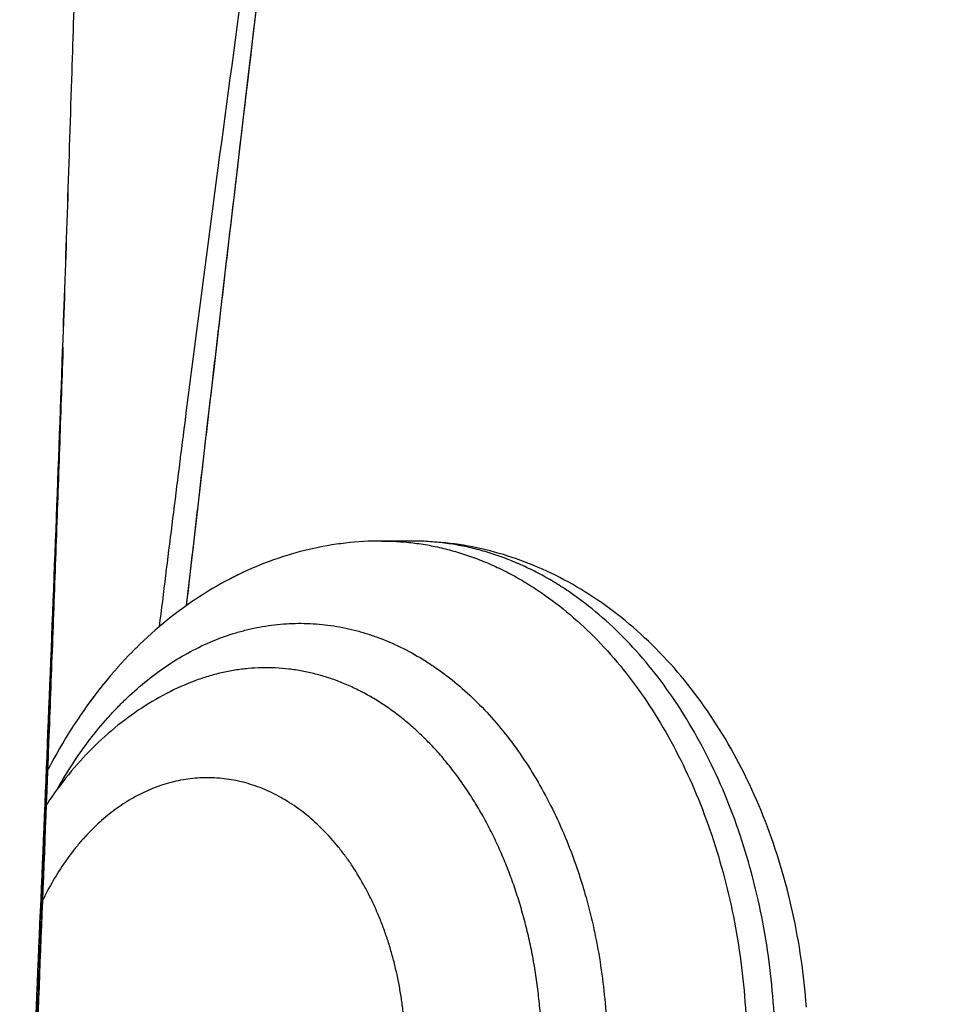
# Model space of a CAD drawing. Units: inches. Extents: x 0 to 11, y 0 to 8.5.
# Drawn here: x 5.3 to 5.4, y 5.3 to 5.5 of the extents above; entities that cross this region are included whole.
import ezdxf

# ---------------------------------------------------------------- set-up
doc = ezdxf.new("R2010")
doc.units = ezdxf.units.IN
doc.header["$LTSCALE"] = 0.605
doc.header["$MEASUREMENT"] = 0
doc.layers.get('0').update_dxf_attribs({"linetype": 'CONTINUOUS'})

msp = doc.modelspace()

# ---------------------------------------------------------------- linework, layer by layer
at = {"color": 7, "linetype": 'Continuous'}
for p, q in [((5.3177975846, 5.446901835599999), (5.3199133439, 5.464760449400001)), ((5.3156751404, 5.428917366499999), (5.3177975846, 5.446901835599999)), ((5.2894059072, 5.4051693616), (5.2894224187, 5.405634341900001)), ((5.2894417934, 5.4056335299), (5.289425511, 5.4051685053)), ((5.333343552200001, 5.375760757), (5.3326464811, 5.3756852864)), ((5.3257394299, 5.3743829018), (5.3250538556, 5.3741974027)), ((5.3284995098, 5.375025809299999), (5.327802531600001, 5.3748788945)), ((5.3291893979, 5.3751608057), (5.328492201, 5.3750241259)), ((5.3298798212, 5.3752857322), (5.3291828237, 5.375159344199999)), ((5.3305710878, 5.3754006739), (5.3298742433, 5.3752845412)), ((5.3319525987, 5.3756000949), (5.3312592409, 5.3755049147)), ((5.332649272799999, 5.3756856595), (5.3319525987, 5.3756000949)), ((5.320971919700001, 5.372873350700001), (5.3202879769, 5.3726140384)), ((5.3216497407, 5.3731196075), (5.3209646831, 5.3728708056)), ((5.3223291421, 5.373355744099999), (5.3216429587, 5.373117388)), ((5.3236858598, 5.3737959241), (5.3230036557, 5.3735799466)), ((5.3243759303, 5.3740034556), (5.3236858598, 5.3737959241)), ((5.3169393742, 5.371181326499999), (5.3162669763, 5.3708599315)), ((5.3176070739, 5.3714889948), (5.3169319291, 5.3711776639)), ((5.3182766568, 5.371786379), (5.3175990847, 5.3714852424)), ((5.318947957200001, 5.3720734634), (5.3182683697, 5.3717826748)), ((5.3196209191, 5.372350281), (5.3189396985, 5.3720699621)), ((5.3202956095, 5.3726169094), (5.319612945899999, 5.372347089)), ((5.3084937703, 5.3662564194), (5.3078665261, 5.3658076918)), ((5.3041745583, 5.3629016675), (5.3035733715, 5.362382988999999)), ((5.3006413905, 5.3596515658), (5.3000602507, 5.3590681563)), ((5.2989369554, 5.3578971664), (5.2983701796, 5.3572844237)), ((5.2994998695, 5.3584910181), (5.2989283186, 5.3578881329)), ((5.3000680399, 5.3590758379), (5.2994917044, 5.3584827327)), ((5.2978273504, 5.356682774599999), (5.2972702655, 5.3560502671)), ((5.2983793658, 5.357294334200001), (5.2978175238, 5.356671841)), ((5.2962055918, 5.3547965519), (5.2956645574, 5.3541357483)), ((5.2967403791, 5.3554338004), (5.296193303, 5.3547816381)), ((5.297281011, 5.3560625893), (5.2967286319, 5.3554199343)), ((5.2951538916, 5.3534970244), (5.2946262129, 5.3528205737)), ((5.295676754300001, 5.354150955400001), (5.2951422066, 5.35348207)), ((5.308242996600001, 5.3540765663), (5.3080423835, 5.3539902993)), ((5.2941168015, 5.3521515675), (5.2936138464, 5.351474901700001)), ((5.2946370208, 5.3528347561), (5.2941168015, 5.3521515675)), ((5.2898148686, 5.3457725125), (5.2893657369, 5.3450191354)), ((5.2889331801, 5.3442751289), (5.2884975831, 5.3435067144)), ((5.2893703867, 5.3450270058), (5.288927949200001, 5.3442659885)), ((5.2880809294, 5.342753017300001), (5.2876588887, 5.3419695537)), ((5.288503385899999, 5.3435171628), (5.2880745789, 5.3427412546)), ((5.2872571685, 5.3412046316), (5.2871000339, 5.340897532400001)), ((5.2876655435, 5.341982219), (5.287250527699999, 5.3411916601))]:
    msp.add_line(p, q, dxfattribs=at)
for points in [[(5.308369769, 5.366167781000001), (5.3097663064, 5.378290653400001), (5.3106868095, 5.3862436941), (5.3116316248, 5.394379429600001), (5.3126025702, 5.4027124969), (5.3136049339, 5.411287145499999), (5.3146337142, 5.4200607796), (5.3156751404, 5.428917366499999)], [(5.285528016000001, 5.3013907745), (5.2858388469, 5.3090106305), (5.2861429851, 5.316552959), (5.2864405073, 5.324017620799999), (5.2867312845, 5.331399189), (5.2870153201, 5.3386953721), (5.287292778899999, 5.3459079957), (5.2875637804, 5.353037813), (5.2878283356, 5.3600826882), (5.2880866016, 5.3670443295), (5.2883389079, 5.3739292764), (5.2885853256, 5.3807372647), (5.2888259334, 5.3874681862), (5.289061063, 5.3941288416), (5.2894600653, 5.4056335697)], [(5.338237555, 5.376007560900001), (5.3375116541, 5.376002184), (5.3368161345, 5.3759868347), (5.3361207013, 5.375961510900001), (5.335425425, 5.3759262167), (5.3347302692, 5.3758809474), (5.3340353445, 5.3758257038), (5.3333407607, 5.375760487999999)], [(5.3445678195, 5.375974718099999), (5.3438833241, 5.3759952223), (5.3431988067, 5.3760058863), (5.3382327009, 5.3760075639)], [(5.3438811331, 5.3759951446), (5.3431972225, 5.376005703300001), (5.342822272699999, 5.3760073329)], [(5.372403444700001, 5.3661565008), (5.3717833382, 5.3665951593), (5.3711600649, 5.3670237775), (5.370533680299999, 5.3674423813), (5.369904213099999, 5.3678510104), (5.3692717735, 5.3682496488), (5.368636452900001, 5.3686382927), (5.3679982498, 5.369016992300001), (5.3673572604, 5.369385735599999), (5.3667135873, 5.3697445073), (5.3660672364, 5.3700933441), (5.3654182548, 5.370432255700001), (5.3647667927, 5.3707611975), (5.3641130118, 5.3710801237), (5.363456960400001, 5.371389045700001), (5.3627987925, 5.3716879252), (5.3621388336, 5.371976654400001), (5.3614772535, 5.3722552052), (5.3608140942, 5.3725236055), (5.3601494964, 5.3727818421), (5.3594837113, 5.3730298691), (5.3588167087, 5.3732677607), (5.3581482068, 5.373495669), (5.3574782974, 5.373713604), (5.3568071056, 5.373921565599999), (5.356134394100001, 5.374119659600001), (5.355460148500001, 5.3743079113), (5.3547845946, 5.3744862783), (5.354107853199999, 5.3746547518), (5.3534300169, 5.3748133313), (5.3527512083, 5.374962010499999), (5.3520715952, 5.3751007759), (5.3513913372, 5.3752296205), (5.3507104929, 5.375348558300001), (5.350029079800001, 5.3754576077), (5.3493472542, 5.3755567641), (5.348665078, 5.3756460383), (5.3479824259, 5.3757254602), (5.3472993659, 5.3757950292), (5.3466160472, 5.375854736900001), (5.3459324667, 5.3759045919), (5.3452487662, 5.375944601), (5.3445650222, 5.3759747791)], [(5.3257467766, 5.3743847196), (5.3250607945, 5.3741991448), (5.324369305899999, 5.374001746699999)], [(5.3278101606, 5.3748807025), (5.327121569, 5.3747254977), (5.326433750400001, 5.3745601736), (5.3257394299, 5.3743829018)], [(5.327802531600001, 5.3748788945), (5.3271138783, 5.374723640499999), (5.326426139700001, 5.3745583119)], [(5.331955799, 5.3756006211), (5.3312631312, 5.3755056384), (5.3305664217, 5.3753997314)], [(5.3236923232, 5.373797665), (5.3230100502, 5.373581768099999), (5.3223226699, 5.373353774299999)], [(5.3142894807, 5.3698476163), (5.3136331892, 5.3694886478), (5.3129796391, 5.3691195322), (5.3123290737, 5.3687403785), (5.311681639, 5.3683512475), (5.3110373762, 5.3679521387), (5.3103963664, 5.3675430735), (5.309758733, 5.367124101), (5.3091245376, 5.3666952308)], [(5.3142863501, 5.369845864099999), (5.313631078399999, 5.3694874902), (5.3129784495, 5.3691189475), (5.3123285593, 5.368740235900001)], [(5.3162736564, 5.3708633616), (5.3156099478, 5.3705350515), (5.3149484425, 5.3701964291), (5.3142863501, 5.369845864099999)], [(5.3162669763, 5.3708599315), (5.3156043488, 5.3705320609), (5.3149441334, 5.370194051)], [(5.3110373784, 5.367952348999999), (5.3103963076, 5.3675432334), (5.3097583861, 5.3671240393), (5.3091237061, 5.3666947877), (5.308492368, 5.3662555056), (5.3078644668, 5.3658062166), (5.307240097, 5.3653469439), (5.306619356100001, 5.364877713299999)], [(5.3072428977, 5.3653490711), (5.306622874599999, 5.3648805016), (5.306002337, 5.3643985469)], [(5.4031311105, 5.3047551878), (5.4030604056, 5.3056761616), (5.4029815198, 5.3065961442), (5.402894461, 5.307515031), (5.4027992371, 5.3084327085), (5.4026958618, 5.3093490077), (5.4025843402, 5.3102638373), (5.402464680700001, 5.31117707), (5.402336905, 5.312088485), (5.4022010217, 5.3129979676), (5.4020570367, 5.3139054145), (5.401904972000001, 5.3148106237), (5.401744841499999, 5.3157134495), (5.401576645800001, 5.3166138207), (5.4014003864, 5.3175116483), (5.4012160726, 5.318406808), (5.401023719299999, 5.3192992108), (5.4008233328, 5.3201888189), (5.4006149394, 5.3210754968), (5.400398550599999, 5.3219591704), (5.4001741428, 5.3228398908), (5.399941721799999, 5.323717574100001), (5.399701304700001, 5.324592088399999), (5.399452877000001, 5.3254634113), (5.3991963954, 5.3263316006), (5.3989319135, 5.3271963759), (5.398659569299999, 5.3280572133), (5.398379370800001, 5.3289140303), (5.3980913403, 5.3297666965), (5.397795659500001, 5.3306146304), (5.397492425299999, 5.3314575384), (5.397181595599999, 5.332295516399999), (5.396863160900001, 5.3331285775), (5.3965371924, 5.3339565459), (5.396203695800001, 5.3347794142), (5.3958625573, 5.335597445199999), (5.3955137811, 5.3364105892), (5.395157413200001, 5.3372186951), (5.3947933853, 5.3380218633), (5.394421622999999, 5.3388201835), (5.3940422319, 5.3396133507), (5.3936554167, 5.340400878600001), (5.3932611806, 5.3411827122), (5.3928595713, 5.3419587046), (5.3924508823, 5.3427282538), (5.3920351771, 5.3434912233), (5.391612468, 5.3442475697), (5.391182994199999, 5.3449968513), (5.390746878300001, 5.3457388605), (5.390304104099999, 5.3464736535), (5.389854712899999, 5.3472011909), (5.3893987829, 5.3479213716), (5.3889363529, 5.3486341552), (5.388467400800001, 5.349339588), (5.3879919791, 5.3500375948), (5.3875101401, 5.3507280994), (5.387021852, 5.3514111405), (5.3865271286, 5.3520866826), (5.3860260498, 5.3527545977), (5.3855186775, 5.3534147835), (5.3850049942, 5.3540672381), (5.384485109, 5.3547117955), (5.3839592802, 5.3553481177), (5.383427535599999, 5.3559761585), (5.382889952699999, 5.3565958114), (5.382346883899999, 5.3572066696), (5.3817984144, 5.3578086676), (5.381244608099999, 5.3584017698), (5.3806858132, 5.3589856459), (5.380122155, 5.3595602163), (5.3795536774, 5.3601254848), (5.3789806199, 5.3606812635), (5.378403108500001, 5.3612274845), (5.3778211934, 5.3617641523), (5.3772350057, 5.3622911954), (5.3766446351, 5.3628085821), (5.3760501684, 5.3633162826), (5.375451734299999, 5.3638142326), (5.3748494195, 5.3643024047), (5.3742433151, 5.3647807678), (5.3736335592, 5.3652492552), (5.3730202377, 5.365707843), (5.372403444700001, 5.3661565008)], [(5.3060065465, 5.3644019975), (5.3053940157, 5.3639135823), (5.3047852943, 5.3634152055), (5.3041745583, 5.3629016675)], [(5.306002337, 5.3643985469), (5.3053891354, 5.363909468999999), (5.304779852699999, 5.3634105085)], [(5.3041803969, 5.3629068107), (5.303579507099999, 5.3623884814), (5.3029764658, 5.3618545668)], [(5.3029828856, 5.3618603794), (5.3023905955, 5.3613225164), (5.3018027458, 5.3607749537), (5.3012196487, 5.360217951), (5.3006338968, 5.3596443627)], [(5.3029764658, 5.3618545668), (5.3023838995, 5.3613163949), (5.3017958, 5.3607685295), (5.3012124346, 5.3602111663)], [(5.3080423835, 5.3539902993), (5.3074858037, 5.3537450749), (5.3069312181, 5.353491124300001), (5.3063787806, 5.353228486), (5.3058285354, 5.352957148), (5.3052804193, 5.3526770396), (5.304734531499999, 5.3523881666), (5.3041909742, 5.3520905371), (5.3036496926, 5.3517840696), (5.303110766000001, 5.3514687514), (5.3025743215, 5.351144597799999), (5.3020403776, 5.3508115577), (5.3015090044, 5.3504696107), (5.3009803325, 5.350118788000001), (5.3004544668, 5.3497591104), (5.299931413, 5.3493905286), (5.2994113563, 5.3490131187), (5.298894661399999, 5.3486271003), (5.2983814203, 5.3482325047), (5.297871715799999, 5.3478293559), (5.2973658836, 5.3474178865), (5.2968641175, 5.346998231600001), (5.296366380899999, 5.3465703362), (5.295872659300001, 5.3461341539), (5.2953830488, 5.3456897307), (5.2948976171, 5.3452370869), (5.2944163141, 5.3447761263), (5.2939391347, 5.3443067836), (5.293466259800001, 5.3438291731), (5.2929979139, 5.3433434649), (5.2925341608, 5.3428496842), (5.2920750845, 5.3423478899), (5.2916209233, 5.3418383176), (5.2911717519, 5.3413210309), (5.2907276255, 5.3407960705), (5.290288742, 5.3402636493), (5.2898551619, 5.3397238235), (5.2894269477, 5.339176649800001), (5.2890042904, 5.3386223542), (5.2885872415, 5.338060989100001), (5.2881758655, 5.3374926224), (5.2877703627, 5.3369175163), (5.2873707784, 5.3363357236), (5.286977174800001, 5.335747320199999), (5.2868956846, 5.3356222261)], [(5.294126206000001, 5.3521642024), (5.293621520299999, 5.3514854254), (5.2931168099, 5.350789828)], [(5.293122992, 5.3507984398), (5.2926305805, 5.3501031743), (5.2921444472, 5.3493998394), (5.2916649076, 5.3486888893), (5.2911919445, 5.347970302799999), (5.2907256764, 5.3472442608), (5.2902665928, 5.3465115517), (5.2898108272, 5.345765900000001)], [(5.2931168099, 5.350789828), (5.29262553, 5.3500960528), (5.2921403273, 5.34939396), (5.291661399200001, 5.3486838063), (5.291188662200001, 5.3479654394), (5.2907223263, 5.3472391456), (5.2902629969, 5.3465058714)]]:
    msp.add_lwpolyline(points, dxfattribs=at)
for centre, radius, start, end in [((-4.6997136707, 5.763844490299999), 9.9955563625, 357.9462548817, 358.1808878056), ((-6.904050532899999, 5.832688908300001), 12.2009684619, 357.9941371227, 358.1863591481), ((-8.419953253400001, 5.8768407965), 13.7175087885, 358.0314576082001, 358.2024259448999), ((5.3213503617, 5.3232908476), 0.0334598794, 110.505864294, 113.0624230699)]:
    msp.add_arc(centre, radius, start, end, dxfattribs=at)
for points, knots in [([(5.3505379082, 5.9509019435), (5.3454088595, 5.9425279973), (5.3354157239, 5.9254985799), (5.321288035299999, 5.899302050299999), (5.307949364700001, 5.872367255199999), (5.2954064302, 5.8447386151), (5.2836674443, 5.8164579936), (5.272742766, 5.787566036399999), (5.2626448678, 5.7581025633), (5.2533884408, 5.7281072739), (5.2449903803, 5.6976203065), (5.2374700628, 5.6666831635), (5.2319600958, 5.640599385700001), (5.2280105402, 5.61954761), (5.2252778975, 5.603651532000001), (5.2227821725, 5.587677245), (5.220526484700001, 5.5716312383), (5.2185140628, 5.5555203228), (5.2167481586, 5.5393516247), (5.2154852266, 5.5258401166), (5.214601273, 5.515008678099999), (5.2140016713, 5.506872684099999), (5.2135556757, 5.500086225800001), (5.2132313166, 5.494653116399999), (5.2130041455, 5.4905760536), (5.2127929955, 5.486497383400001), (5.2125979342, 5.4824172455), (5.2124174012, 5.478335854199999), (5.212193489200001, 5.4728923725), (5.2119407232, 5.4660861147), (5.2117111043, 5.4592786119), (5.2115330086, 5.453832007000001), (5.2114000325, 5.449746821900001), (5.2112664301, 5.445661571900001), (5.2110871775, 5.440214506), (5.2108600695, 5.4334057201), (5.2105793149, 5.4252354785), (5.2102903049, 5.4170656646), (5.209895298, 5.406173636799999), (5.2093855297, 5.3925606329), (5.208747747799999, 5.3762284026), (5.2080839081, 5.3599011487), (5.2073955783, 5.3435798769), (5.2066839104, 5.327265553399999), (5.2057055242, 5.3055289524), (5.2044296562, 5.2783819903), (5.2028220504, 5.2458385235), (5.2011462851, 5.2133414108), (5.1994104975, 5.1808953938), (5.1979197871, 5.1538914512), (5.196705373399999, 5.132316819200001), (5.1954765563, 5.110782933899999), (5.1932839445, 5.0732049011), (5.1906532554, 5.030345920199999), (5.1878591648, 4.987613157799999), (5.186039818899999, 4.961009038399999), (5.1845351232, 4.9397834106), (5.183382015199999, 4.9239101183), (5.1822020895, 4.9080705324), (5.1809942075, 4.8922664378), (5.1797577121, 4.8764996463), (5.1787016181, 4.8633854176), (5.1778403488, 4.852914261700001), (5.1771865825, 4.8450762304), (5.1765253228, 4.8372489161), (5.1756350929, 4.8268339195), (5.1745064568, 4.8138429418), (5.1726822025, 4.7931311951), (5.170392593, 4.7673534051), (5.1677025754, 4.7365520845), (5.1651532904, 4.7059260407), (5.1628226511, 4.6754757471), (5.1611241398, 4.6502060088), (5.1599525045, 4.630079422200001), (5.1591781611, 4.615055547), (5.1585167777, 4.6000781535), (5.1579779411, 4.5851481458), (5.1576385888, 4.5727359537), (5.1574388956, 4.5628311908), (5.1573258197, 4.555421521), (5.1572498077, 4.548021966), (5.1572102989, 4.5406266983), (5.1572018052, 4.5332261863), (5.1572195522, 4.5258085643), (5.1572589735, 4.5183627187), (5.1573162977, 4.5108796235), (5.1573887192, 4.503354102699999), (5.1575051547, 4.4932338682), (5.157687503, 4.480481381600001), (5.157959909, 4.4650632581), (5.158283802300001, 4.4494998544), (5.1586565246, 4.4338030687), (5.159075677, 4.4179847907), (5.1595386394, 4.4020570231), (5.159958472, 4.388721184), (5.1603142217, 4.3780069679), (5.160590952, 4.3699406672), (5.1608775666, 4.3618564004), (5.1611731611, 4.3537558077), (5.1614766067, 4.3456405516), (5.1617924631, 4.3375125504), (5.1621249953, 4.3293737731), (5.162477383, 4.3212262175), (5.1628476535, 4.3130717158), (5.1633654379, 4.3021903098), (5.1640575219, 4.288586305), (5.1649586405, 4.2722698961), (5.165929818, 4.2559765757), (5.1669702793, 4.239725254800001), (5.1680793163, 4.2235359953), (5.1696432494, 4.202133421), (5.1717588313, 4.1757046935), (5.1745631043, 4.1445067237), (5.1776091399, 4.1141471577), (5.1808725164, 4.084853960299999), (5.1843165754, 4.0568624781), (5.1878900324, 4.030405174599999), (5.190977907, 4.0094254591), (5.1934537215, 3.9935689623), (5.1946838612, 3.9859652174), (5.195295417300001, 3.9822479284)], [0, 0, 0, 0, 0.0147507586, 0.0296515706, 0.0446994767, 0.0598909013, 0.0752216815, 0.0906870586, 0.1062816374, 0.1219993164, 0.1378331905, 0.1537754301, 0.1698171412, 0.1778724217, 0.1859486732, 0.1940444124, 0.202158058, 0.2102879255, 0.2184322217, 0.2265890412, 0.2306715504, 0.234756422, 0.2388433894, 0.2408875778, 0.242932181, 0.2449771574, 0.2470224662, 0.2490680706, 0.2511139282, 0.2552061964, 0.2592989759, 0.2613455025, 0.2633920872, 0.265438712, 0.2674853667, 0.2715787268, 0.2756720918, 0.2797653872, 0.2838585378, 0.2920441063, 0.300228235, 0.3084103869, 0.3165900453, 0.3247667193, 0.3329399466, 0.349274333, 0.3655899957, 0.3818840878, 0.3981541009, 0.4143978548, 0.4225093083, 0.4306133385, 0.4467972052, 0.4790524546, 0.4951140499, 0.5111244368, 0.5191086072, 0.5270777399000001, 0.5350310309, 0.5429676612, 0.550886791, 0.5587875325, 0.5627307157, 0.5666689597, 0.5706021702, 0.5745302534000001, 0.5823707008, 0.5901898275, 0.6057624676, 0.6212447793, 0.6366335345, 0.6519256981, 0.6671184729999999, 0.6746768473, 0.6822094806, 0.6897160804000001, 0.697196565, 0.7046506662, 0.7083675067, 0.7120777965999999, 0.7157822151000001, 0.7194831527, 0.7231865815999999, 0.7268987390999999, 0.7306254106, 0.7343713664, 0.7381396551, 0.7419302506000001, 0.7495742898000001, 0.7572974833, 0.7650938782, 0.7729575976999999, 0.7808827376, 0.7888633274, 0.796893283, 0.8009248286, 0.8049663576, 0.8090170547, 0.8130760890000001, 0.8171426118, 0.8212157546, 0.8252946266, 0.8293783167000001, 0.833465887, 0.8375563734999999, 0.8457421055, 0.8539272503, 0.862103043, 0.8702601784, 0.8783887764, 0.8864783503, 0.9024952926, 0.9182145454999999, 0.9335299697, 0.9483274482999999, 0.9624880659999999, 0.9758929612, 0.9884297356999999, 0.9943410813, 1, 1, 1, 1]), ([(5.2225341406, 4.0069789736), (5.2225115254, 4.0110392231), (5.2224450715, 4.019300756), (5.2222877994, 4.0318973492), (5.2220728577, 4.0448954164), (5.2218023713, 4.0582723753), (5.2214788781, 4.0720039827), (5.2211052787, 4.0860647157), (5.22068479, 4.1004281664), (5.2200611101, 4.1201076713), (5.2191826162, 4.1452620664), (5.2180087833, 4.175991277), (5.2169529433, 4.2019966317), (5.2160727889, 4.2230436778), (5.2153971218, 4.2389579024), (5.2147116538, 4.2549273831), (5.214019804499999, 4.2709324298), (5.2133248935, 4.2869543586), (5.212745871, 4.3003084261), (5.2122841196, 4.3109869257), (5.2119390864, 4.318987351700001), (5.2116530727, 4.325649414), (5.2114248751, 4.3309742991), (5.2112540782, 4.3349638158), (5.2110844074, 4.3389502587), (5.2108608901, 4.3442587033), (5.2105879116, 4.3508849613), (5.2102705819, 4.3588243316), (5.2099640657, 4.3667460719), (5.209668712, 4.3746483774), (5.2092908302, 4.3851405183), (5.2088481488, 4.3981938816), (5.2083662951, 4.4137759976), (5.2079379544, 4.4292383702), (5.207566309, 4.4445671334), (5.2072543669, 4.4597482981), (5.2070460955, 4.472300932900001), (5.2069133734, 4.4822584451), (5.2068311068, 4.489659068), (5.2067664179, 4.4970147515), (5.206722336399999, 4.5043301812), (5.2067021468, 4.5116139855), (5.2067094165, 4.5188773073), (5.2067474226, 4.5261320066), (5.2068192791, 4.5333880178), (5.2069254515, 4.5406523384), (5.207066667599999, 4.5479282843), (5.2072417566, 4.555216965500001), (5.2075186329, 4.5649600634), (5.2079426631, 4.5771683826), (5.2085669362, 4.591851796), (5.209297776600001, 4.606580648), (5.2101256919, 4.6213541479), (5.211349041, 4.6411426488), (5.2130768057, 4.6659847903), (5.2153925492, 4.6959169922), (5.217465606499999, 4.7209637044), (5.2191766374, 4.7410859691), (5.2209159561, 4.7613205842), (5.2226709965, 4.7816095441), (5.2244068011, 4.8019547208), (5.2254778068, 4.8147135347), (5.2263224845, 4.8249411671), (5.227158769, 4.835194883), (5.2281854108, 4.8480364852), (5.2293889233, 4.863475250400001), (5.2305660411, 4.8789503691), (5.2317174005, 4.8944602006), (5.2332207677, 4.9152035837), (5.235039935, 4.9412082141), (5.2371331976, 4.972498889100001), (5.2391465493, 5.003892665), (5.2410878129, 5.0353790043), (5.2426512663, 5.061671709200001), (5.243874094100001, 5.0827446999), (5.2447786071, 5.0985756318), (5.2456711083, 5.1144227752), (5.2465529728, 5.1302851376), (5.247424495, 5.1461619442), (5.2485722593, 5.1673579242), (5.249977901399999, 5.1938852704), (5.251609893199999, 5.2257555337), (5.253181044700001, 5.2576717758), (5.254684361, 5.289629308399999), (5.2561128403, 5.321622784100001), (5.2572342934, 5.3483046257), (5.2580867224, 5.3696634779), (5.2587029054, 5.3856901443), (5.25919577, 5.3990485493), (5.259577667799999, 5.409736992999999), (5.2598581227, 5.417754194500001), (5.2601328268, 5.4257718424), (5.2604008627, 5.43378983), (5.2606608623, 5.4418080589), (5.260912345099999, 5.449826377000001), (5.2611231825, 5.4565080788), (5.261297231399999, 5.4618530343), (5.2614766905, 5.4671972787), (5.261668078, 5.472540745), (5.2618787274, 5.477883009), (5.2620481493, 5.4818886082), (5.2622300375, 5.4858931242), (5.2624254163, 5.489896374700001), (5.262635399700001, 5.4938981704), (5.2629357883, 5.4992311374), (5.2633487852, 5.5058928618), (5.2639026658, 5.5138800049), (5.2645145221, 5.521858431699999), (5.2651845173, 5.5298271906), (5.2659122235, 5.5377854012), (5.2669584545, 5.5483767167), (5.268408479700001, 5.5615842027), (5.2703746726, 5.577383886900001), (5.272563737400001, 5.593121509099999), (5.2757722177, 5.6139874536), (5.2803242693, 5.6398789322), (5.2866444179, 5.6706460371), (5.293796403, 5.7010301651), (5.3017622554, 5.7309911608), (5.3105254765, 5.760490681699999), (5.3200713662, 5.7894912501), (5.3303868059, 5.8179558002), (5.3414603001, 5.845847082300001), (5.3532819007, 5.873127049600001), (5.3658432507, 5.8997564664), (5.3791369786, 5.9256937015), (5.3885350035, 5.9425867478), (5.3933569602, 5.9509019435)], [0, 0, 0, 0, 0.0061878085, 0.0125907099, 0.0191983163, 0.0259991758, 0.0329809661, 0.0401306927, 0.04743489360000001, 0.05487983759999999, 0.0701367694, 0.0857927915, 0.1017444383, 0.1098008633, 0.1178959641, 0.1260191418, 0.1341603372, 0.1423100082, 0.1504590918, 0.154530703, 0.1585989655, 0.1626628619, 0.1646928614, 0.1667213974, 0.1687483487, 0.1707735947, 0.1748184941, 0.1788551527, 0.1828826421, 0.1869000465, 0.1909064615, 0.1988827494, 0.2068044323, 0.214664507, 0.2224559911, 0.2301718753, 0.237805029, 0.2415884456, 0.2453481972, 0.2490840691, 0.2527987341, 0.2564969035, 0.2601844135, 0.2638678198, 0.2675529873, 0.2712428832, 0.274939592, 0.278643383, 0.2823538057, 0.28979377, 0.2972595316, 0.3047509539, 0.3122675942, 0.3198091394, 0.3349655397, 0.3502172268, 0.3655610409, 0.3732664709, 0.3809936876, 0.3965117675, 0.4043017701, 0.4121118328, 0.4160242366, 0.4199414742, 0.4277901076, 0.4356569239, 0.443541109, 0.4514418925, 0.4593585204, 0.4752363753, 0.4911690371, 0.5071511994, 0.5231778889, 0.5392444537, 0.5472913322999999, 0.5553465882, 0.5634097182, 0.5714802271, 0.579557735, 0.5876419741, 0.60382966, 0.620041402, 0.6362750192000001, 0.6525280302, 0.6687976473, 0.6850807537000001, 0.6932262940999999, 0.7013738745, 0.709523004, 0.7135979914, 0.717673172, 0.7217484786, 0.7258238427, 0.7298991964, 0.7339744663, 0.7380495548999999, 0.7400869999999999, 0.7421243527, 0.7461986324, 0.7482354974, 0.7502721389, 0.7523085078, 0.7543445548000001, 0.7563802356, 0.7584155131999999, 0.7624847208, 0.7665519159999999, 0.770616835, 0.7746792232999999, 0.7787388338, 0.7827954225, 0.7908985498000001, 0.7989868568999999, 0.8070586409999999, 0.8151122962, 0.8311588381, 0.8471157873, 0.8629732523, 0.8787224005, 0.8943553098, 0.9098648379000001, 0.9252444893999999, 0.9404883033, 0.9555907609000001, 0.970546712, 0.9853513133, 1, 1, 1, 1]), ([(5.2308577544, 4.0069708408), (5.2307299766, 4.0110354345), (5.2304339245, 4.01930514), (5.2298913924, 4.0319114885), (5.2292529636, 4.044917337799999), (5.2285293025, 4.0582999363), (5.2277311904, 4.072035039599999), (5.2268692669, 4.0860972588), (5.2259539663, 4.1004604415), (5.2249954392, 4.1150980277), (5.224003509, 4.1299833825), (5.2229876151, 4.145090087), (5.2219568009, 4.1603921879), (5.220919719499999, 4.1758644009), (5.2198845899, 4.1914822596), (5.2188592521, 4.2072222274), (5.2178511686, 4.223061760299999), (5.2168674652, 4.2389793368), (5.2159149451, 4.2549544523), (5.2150001537, 4.2709675883), (5.2142744754, 4.284327688), (5.213718722099999, 4.2950209463), (5.2133151509, 4.3030393304), (5.2129258291, 4.3110538615), (5.2126135838, 4.317729436700001), (5.212371341, 4.3230664253), (5.2121938121, 4.3270659064), (5.2120208008, 4.3310629321), (5.2118519064, 4.3350572382), (5.2116860508, 4.3390485363), (5.211522183500001, 4.3430365433), (5.2113600618, 4.3470210123), (5.2111464434, 4.3523258486), (5.2108839697, 4.3589463167), (5.210576899499999, 4.366877214100001), (5.2102786209, 4.3747885135), (5.2098940782, 4.3852923858), (5.209438688000001, 4.3983600457), (5.208937181600001, 4.4139589205), (5.2084868756, 4.429437606600001), (5.2080931992, 4.4447822634), (5.2077616965, 4.459978917), (5.2075412679, 4.4725442079), (5.2074020935, 4.4825115559), (5.2073170957, 4.4899194634), (5.2072519669, 4.4972823802), (5.2072078248, 4.5046051958), (5.207187956499999, 4.5118966957), (5.2071954175, 4.5191683439), (5.2072335091, 4.5264315482), (5.2073042192, 4.5336962523), (5.2074086853, 4.5409695708), (5.2075472198, 4.5482550232), (5.2077182561, 4.5555533224), (5.2079881948, 4.5653090084), (5.2084014277, 4.5775331834), (5.2090102399, 4.5922359622), (5.2097240931, 4.606984509), (5.210534722699999, 4.6217778963), (5.2117355968, 4.6415932158), (5.2134380719, 4.6664692041), (5.2157314749, 4.6964419937), (5.2182106992, 4.7265821884), (5.2203713566, 4.7518020551), (5.2221235942, 4.7720621722), (5.2234427029, 4.7873195637), (5.2247565082, 4.8026179794), (5.2258385479, 4.815392715), (5.2266918374, 4.825633155299999), (5.2275367741, 4.8358997091), (5.2285753499, 4.8487572703), (5.2297918392, 4.8642153107), (5.2313782008, 4.8848960712), (5.2332944767, 4.9108303425), (5.2354926898, 4.9420459506), (5.2375999172, 4.9733761251), (5.2396239905, 5.0048095702), (5.241572767, 5.036335719599999), (5.243454317799999, 5.067944719700001), (5.24497178, 5.0943337904), (5.2461604182, 5.115479486), (5.2470406606, 5.1313619196), (5.2479096115, 5.1472588456), (5.2487678857, 5.1631696206), (5.2496146938, 5.1790937776), (5.2507274857, 5.2003510623), (5.2520850798, 5.2269526677), (5.2536546581, 5.2589087754), (5.2551586109, 5.2909059471), (5.2563518969, 5.3175942773), (5.2572673384, 5.3389613678), (5.257933666, 5.354996722), (5.2585788817, 5.3710377989), (5.259097924700001, 5.384408724199999), (5.2595014231, 5.3951076389), (5.2597983349, 5.403133049199999), (5.2600896235, 5.411159156), (5.2603754175, 5.4191858192), (5.2606547208, 5.4272129348), (5.2609262608, 5.4352404035), (5.2611457952, 5.441930176100001), (5.261319858399999, 5.4472819828), (5.2614501777, 5.4512957557), (5.2615807277, 5.455309429), (5.261756542200001, 5.4606606394), (5.2619847845, 5.4673488276), (5.2622374865, 5.4740356986), (5.2624616483, 5.4793836279), (5.2626423498, 5.483393341499999), (5.262837401000001, 5.4874017981), (5.2630482396, 5.4914087926), (5.2632747035, 5.495414197100001), (5.2635974582, 5.5007518196), (5.2640398785, 5.507419048099999), (5.2646327971, 5.5154121822), (5.2652871711, 5.523395933300001), (5.2662408202, 5.534023283), (5.267584528, 5.547278277899999), (5.2694371307, 5.5631376615), (5.2715261511, 5.578937972599999), (5.2738484975, 5.5946726321), (5.277247611, 5.6155295829), (5.2820611614, 5.6414004644), (5.2887297535, 5.6721263761), (5.2962621621, 5.7024520204), (5.3046386338, 5.7323365116), (5.3138414159, 5.761740864), (5.3238548423, 5.7906270412), (5.3346652539, 5.8189574464), (5.3462610754, 5.8466942865), (5.3586327139, 5.8737989474), (5.371772559, 5.9002316467), (5.385674432999999, 5.925950148099999), (5.395497440900001, 5.942675260700001), (5.4005369115, 5.9509019435)], [0, 0, 0, 0, 0.0061890969, 0.0125938454, 0.0192036553, 0.0260068648, 0.0329909589, 0.0401427845, 0.0474487634, 0.0548950917, 0.0624679221, 0.07015352400000001, 0.0779384178, 0.0858094827, 0.0937540396, 0.1017599058, 0.1098154321, 0.1179095156, 0.1260315985, 0.1341716522, 0.1423201507, 0.1463947201, 0.150468038, 0.1545390383, 0.1586066796, 0.1606389209, 0.1626699413, 0.1646996159, 0.1667278227, 0.1687544405, 0.1707793479, 0.1728024252, 0.1748235544, 0.1788594987, 0.182886251, 0.1869028942, 0.190908522, 0.198883152, 0.2068030527, 0.214661205, 0.2224506074, 0.2301642312, 0.2377949417, 0.2415770136, 0.2453353368, 0.2490700132, 0.2527833077, 0.2564803599, 0.2601672088, 0.2638502486, 0.2675345898, 0.27122409, 0.2749208563, 0.2786245298, 0.2823346294, 0.2897740071, 0.297239324, 0.3047302638, 0.3122464227, 0.3197875105, 0.3349430512, 0.3501939697, 0.3655371155, 0.380969186, 0.3887175073, 0.3964867733, 0.404276543, 0.4120863757, 0.4159986802, 0.4199158204, 0.4277642118, 0.4356307522, 0.4435146494, 0.4593313983, 0.4752084931, 0.4911402942, 0.5071214953000001, 0.5231471231, 0.5392125282, 0.5553134059, 0.5633758533, 0.5714456708, 0.5795225051, 0.5876060315999999, 0.5956960144, 0.6037922521, 0.6200024990999999, 0.6362345509, 0.6524859172, 0.6687537888, 0.6768929503, 0.6850350307999999, 0.6931795839, 0.7013261348000001, 0.7054000078, 0.7094741943999999, 0.71354863, 0.7176232489, 0.7216979813, 0.7257727570999999, 0.7298475070999999, 0.7318848495999999, 0.7339221575, 0.7359594212, 0.7379966234, 0.742070738, 0.7461443144, 0.7481808187000001, 0.7502170659999999, 0.7522530138, 0.7542886261, 0.7563238652, 0.7583586923000001, 0.7624269528000001, 0.7664931456999999, 0.7705570152, 0.7746183084999999, 0.7827321226, 0.7908327601, 0.7989184414, 0.8069874915, 0.8150383356, 0.8310791315999999, 0.847030499, 0.8628829395000001, 0.8786280851, 0.8942585570999999, 0.9097678464, 0.9251501952, 0.9404005092000001, 0.9555142951000001, 0.9704876243, 0.9853171223, 1, 1, 1, 1]), ([(5.2908050181, 5.4465439212), (5.290896135400001, 5.4494121299), (5.2910775371, 5.455148373099999), (5.2913573619, 5.463752029099999), (5.2916109982, 5.4709204671), (5.2918351288, 5.4766537178), (5.2920157937, 5.4809524151), (5.2922109672, 5.485249820599999), (5.2924228359, 5.489545667000001), (5.2926523374, 5.493839740599999), (5.292981461, 5.499561880800001), (5.2934362441, 5.5067091536), (5.2940509925, 5.5152773864), (5.294734218, 5.5238348821), (5.295735537200001, 5.5352242589), (5.297155990899999, 5.5494270272), (5.2991279662, 5.5664162736), (5.3013631089, 5.5833361701), (5.3038578831, 5.600178679500001), (5.3075202349, 5.622488708300001), (5.3127252415, 5.6501383104), (5.319963097, 5.682940679), (5.328158685, 5.715265906799999), (5.337288559, 5.7470641261), (5.3473314719, 5.7782875243), (5.3582682025, 5.808889168099999), (5.370081574199999, 5.838822265), (5.382756372999999, 5.8680392378), (5.3962792412, 5.8964912169), (5.410637921499999, 5.9241264456), (5.420823605, 5.9420806947), (5.4260559006, 5.9509019435)], [0, 0, 0, 0, 0.016308833, 0.0326165262, 0.0489221564, 0.05707388610000001, 0.0652245983, 0.0733740485, 0.0815220307, 0.0896683699, 0.0978128952, 0.1140957854, 0.1303694248, 0.1466325576, 0.1628839683, 0.1953466586, 0.227748696, 0.2600815612, 0.2923372638, 0.3245083031, 0.3885667103, 0.4522074025, 0.5153849922, 0.5780591070000001, 0.640193586, 0.7017557206999999, 0.7627155294, 0.823045219, 0.8827187441, 0.9417114686, 1, 1, 1, 1]), ([(5.3042236862, 5.362942931), (5.3048632063, 5.3681257589), (5.3061507101, 5.3784991224), (5.3087708099, 5.3992736689), (5.3121496887, 5.425288938), (5.315649113, 5.4513267663), (5.3185017527, 5.4721939187), (5.3206623499, 5.4878716765), (5.3228349502, 5.503565549099999), (5.3257384888, 5.5245195464), (5.329359101100001, 5.5507413926), (5.3336329207, 5.5822386858), (5.336402412, 5.6032567959), (5.3377606302, 5.613771330700001)], [0, 0, 0, 0, 0.0619071941, 0.1239173207, 0.2482282174, 0.3729011998, 0.4353642498, 0.4979042307, 0.5605139745000001, 0.6231857597, 0.7486824709000001, 0.8743169853, 1, 1, 1, 1]), ([(5.3083635338, 5.3661612977), (5.3089437924, 5.371211271), (5.3101099842, 5.3813235626), (5.3118736958, 5.3965101249), (5.313653277, 5.4117349349), (5.3160476609, 5.4321164884), (5.319070627699999, 5.4577017131), (5.322737098, 5.4885401676), (5.326445927, 5.5195676457), (5.3314593974, 5.561331954500001), (5.3352493858, 5.592752867200001), (5.3377874312, 5.613766733899999)], [0, 0, 0, 0, 0.0611579333, 0.122471213, 0.1839433972, 0.2455805109, 0.3693758134, 0.493910179, 0.6192228701, 0.7453367317, 1, 1, 1, 1]), ([(5.2366921388, 4.501940056700001), (5.2366933556, 4.504143798899999), (5.2367039517, 4.5085498757), (5.236745670199999, 4.5151594741), (5.236814500099999, 4.5217720406), (5.2369114159, 4.5283924139), (5.2370355494, 4.5350227287), (5.2372365745, 4.5438835634), (5.2375523395, 4.5549842475), (5.2380277193, 4.5683331894), (5.2385937165, 4.5817200372), (5.2392441738, 4.5951442), (5.240217308, 4.6131188664), (5.2416147075, 4.6356768607), (5.2435278974, 4.6628482273), (5.2456300634, 4.6901593962), (5.2478711851, 4.7176087181), (5.2502008215, 4.7451949724), (5.2521715596, 4.7682689012), (5.2537420428, 4.7867968194), (5.2549115522, 4.8007430637), (5.2558724437, 4.8123862267), (5.2566304154, 4.8217174501), (5.2573811214, 4.8310697397), (5.2583047164, 4.842779785199999), (5.259389967200001, 4.8568551476), (5.2604535951, 4.8709600092), (5.26184484, 4.8898210021), (5.263532351399999, 4.9134625148), (5.2654793564, 4.9419067978), (5.2673555552, 4.9704421767), (5.2691665732, 4.999060554), (5.2709179653, 5.0277542994), (5.2726154714, 5.0565162354), (5.274264653, 5.0853396304), (5.2758710042, 5.1142182021), (5.2771795081, 5.138315928), (5.2782081695, 5.1576177637), (5.2792250538, 5.1769483353), (5.2804708693, 5.2011374835), (5.2819201967, 5.2301945072), (5.2833202068, 5.2592884763), (5.2846662167, 5.288415807200001), (5.285953785799999, 5.3175724529), (5.2871783003, 5.3467539049), (5.288334809, 5.3759551856), (5.2890576118, 5.3954296896), (5.2894058931, 5.4051693616)], [0, 0, 0, 0, 0.0073059573, 0.0146072463, 0.0219128509, 0.0292293896, 0.0365577268, 0.0438977918, 0.0586127663, 0.0733737818, 0.08818058220000001, 0.1030328562, 0.1179301849, 0.147858096, 0.1779603527, 0.208232298, 0.2386687866, 0.2692643212, 0.300013115, 0.3154431338, 0.3309092607, 0.3464106747, 0.3541743395, 0.3619464857, 0.3775155739, 0.393116607, 0.4087483047, 0.4244094561, 0.4558153672, 0.4873251055, 0.5189298996, 0.5506214369, 0.5823918711, 0.6142338001, 0.6461403097999999, 0.6781048684000001, 0.7101214473, 0.7261479584999999, 0.7421860802, 0.7742957284, 0.8064472831999999, 0.8386370856, 0.8708610595999999, 0.9031146511, 0.9353927857, 0.9676899158, 1, 1, 1, 1]), ([(5.289425511, 5.4051685053), (5.2887350925, 5.3854605614), (5.2872640118, 5.346090069), (5.2848106349, 5.2871208512), (5.282582253999999, 5.238084993999999), (5.2807024966, 5.1989539129), (5.2792489008, 5.1696886131), (5.2780020609, 5.1453397792), (5.276985221499999, 5.125893255), (5.2759574981, 5.1064934725), (5.2746497304, 5.0822941276), (5.2725027461, 5.0437312319), (5.2702575424, 5.0053079749), (5.267890342, 4.9670408599), (5.2660550708, 4.938528772), (5.2641512618, 4.9101597761), (5.262173719700001, 4.8819451379), (5.2604574343, 4.8585359476), (5.2590419197, 4.8398943968), (5.2579601779, 4.825979762799999), (5.2570393435, 4.8144137801), (5.2562911099, 4.8051848223), (5.2555363406, 4.7959872006), (5.2545802638, 4.7845193522), (5.2534180033, 4.7707918325), (5.2522478733, 4.7571070723), (5.2506875459, 4.7389392364), (5.2487477463, 4.716319067300001), (5.2464836606, 4.689268955), (5.2443357373, 4.6623304533), (5.2423532711, 4.6354839262), (5.2405855831, 4.6087098272), (5.2393319877, 4.5864310182), (5.238486317900001, 4.5686299869), (5.2379368885, 4.5552919504), (5.2374781376, 4.5419576427), (5.237176532699999, 4.5308464187), (5.236986780500001, 4.5219576739), (5.2368709659, 4.51529054), (5.2367824579, 4.508618131), (5.2367419606, 4.5041679269), (5.236726202, 4.501940572)], [0, 0, 0, 0, 0.06537763070000001, 0.1306151651, 0.1956686976, 0.2281131014, 0.2604955987, 0.2928112177, 0.3089422826, 0.3250545373, 0.357217306, 0.3892871566, 0.4530996771, 0.4848184018, 0.5163961402, 0.5478210267, 0.5790812691, 0.6101651792, 0.6256374274000001, 0.6410613036, 0.6564353911999999, 0.6641033239, 0.6717583632999999, 0.6870306681999999, 0.7022544497, 0.7174318927, 0.7325651645, 0.7627078237, 0.7926995451000001, 0.8225575865000001, 0.8522998684, 0.8819452089, 0.9115136708, 0.9262758317, 0.941027026, 0.9557703044, 0.9705087340999999, 0.9778771432, 0.9852457216, 0.9926154877, 1, 1, 1, 1]), ([(5.2894440851, 5.4051679721), (5.2892722679, 5.4001641453), (5.2889238785, 5.3901606851), (5.2883862762, 5.3751624128), (5.2878342863, 5.3601777579), (5.2867042063, 5.330285110299999), (5.2849073943, 5.2855803845), (5.282306055899999, 5.2261754789), (5.2799813912, 5.1768777405), (5.2782787328, 5.1424978416), (5.2772873193, 5.1229288275), (5.2762849424, 5.1034242939), (5.275007972, 5.0791090757), (5.2729106044, 5.0403996152), (5.270714169800001, 5.0018615306), (5.2683958675, 4.963513113399999), (5.266598846, 4.934981405), (5.2647345559, 4.906625433899999), (5.2627982084, 4.8784614492), (5.2607850022, 4.8505068032), (5.2590357445, 4.8273519415), (5.2575925068, 4.8089469324), (5.2566729449, 4.7975085375), (5.2559258154, 4.7883904432), (5.2551733563, 4.779315020899999), (5.2538436948, 4.7635198115), (5.2519119379, 4.7410679681), (5.2495891932, 4.7142671325), (5.2473142764, 4.687621981), (5.2451345224, 4.6610875327), (5.2430975085, 4.6346169524), (5.2412512408, 4.608162545), (5.2396443492, 4.5816767341), (5.2383261813, 4.5551130449), (5.2373467543, 4.5284274921), (5.2369543563, 4.5105883648), (5.2368306633, 4.501642669)], [0, 0, 0, 0, 0.0165936464, 0.0331739415, 0.0497397583, 0.0662900336, 0.1323160518, 0.1980210933, 0.2633603335, 0.2958817286, 0.3121038716, 0.3282998763, 0.3606096998, 0.3928013047, 0.4567803836, 0.4885409118, 0.5201290126, 0.5515285134000001, 0.5827221133, 0.6136913574, 0.644416639, 0.6596813211, 0.6748771586, 0.6824484794, 0.6900021289, 0.7050584708, 0.7349826982, 0.7646877648, 0.7942157914, 0.8236122805, 0.8529252226, 0.8822044312, 0.9115007895, 0.9408654492, 0.9703490011, 1, 1, 1, 1]), ([(5.3382367405, 5.376007563), (5.339076382, 5.3760074779), (5.340757759, 5.3759538063), (5.3432732956, 5.3757130241), (5.3457783776, 5.3753124522), (5.3482677338, 5.374752938099999), (5.3507362969, 5.3740356461), (5.353179019700001, 5.3731620812), (5.3555909541, 5.3721340725), (5.3579671898, 5.3709537747), (5.360302955, 5.369623575), (5.3633791594, 5.3676395393), (5.367100338, 5.3647884673), (5.371293752200001, 5.3608459253), (5.3752163009, 5.3563886826), (5.3788367585, 5.3514535614), (5.3821265122, 5.3460804572), (5.3850597233, 5.3403130311), (5.38761292, 5.3341977464), (5.389766033, 5.327784092), (5.3915017193, 5.3211237641), (5.3928062448, 5.3142705834), (5.3936691339, 5.3072798736), (5.394083445, 5.300208105899999), (5.3940459909, 5.2931124073), (5.3935568584, 5.2860501106), (5.392620224400001, 5.2790782431), (5.3912433074, 5.2722531586), (5.3894373753, 5.2656299144), (5.3872166043, 5.2592620523), (5.384598881100001, 5.2532009083), (5.381604846599999, 5.2474954852), (5.3782583553, 5.2421918581), (5.374585677200001, 5.237332955199999), (5.3706161993, 5.2329585326), (5.3670586405, 5.2297211473), (5.3640964153, 5.2274156714), (5.3618387045, 5.2258415316), (5.3595326995, 5.2244125414), (5.3571829726, 5.22313159), (5.3547944132, 5.222001372099999), (5.353170495400001, 5.2213463808), (5.3523543679, 5.221045414)], [0, 0, 0, 0, 0.0126920817, 0.0254085111, 0.0381745384, 0.0510145654, 0.0639518581, 0.0770086029, 0.09020552130000001, 0.1035614398, 0.1170931151, 0.1308152957, 0.1588707813, 0.1878138658, 0.2176857261, 0.2484953528, 0.2802212833, 0.3128157981, 0.3462072157, 0.3803041987, 0.4149983519, 0.450167982, 0.4856809868, 0.5213980402, 0.5571755968, 0.5928688713, 0.6283347700999999, 0.6634350151, 0.6980389222, 0.7320268507, 0.7652929398, 0.7977488518000001, 0.8293266805, 0.8599827262, 0.8897004495999999, 0.9184938337, 0.9325619259000001, 0.9464193840999999, 0.9600774552, 0.9735495789, 0.9868512308, 1, 1, 1, 1]), ([(5.3568517663, 5.221045414), (5.357663906, 5.2213463962), (5.3592799998, 5.2220014412), (5.3616569918, 5.2231315426), (5.3639956234, 5.2244123493), (5.3662910191, 5.2258411643), (5.3685385456, 5.2274150674), (5.3707336302, 5.2291308004), (5.3728718638, 5.2309849025), (5.375663132300001, 5.2336573856), (5.3789843464, 5.2373316726), (5.3820098698, 5.2413496391), (5.384273307999999, 5.2447837219), (5.3858996761, 5.2474856169), (5.3874384577, 5.2502884679), (5.3893808351, 5.254175937099999), (5.3915679875, 5.2592571609), (5.3937811015, 5.2656238652), (5.3955810953, 5.2722461522), (5.3969536249, 5.2790702506), (5.3978874312, 5.2860411886), (5.3983752804, 5.2931026085), (5.3984129789, 5.3001975067), (5.3980004135, 5.3072685606), (5.397140831000001, 5.3142586652), (5.395841099999999, 5.3211113488), (5.3941118179, 5.3277713252), (5.3919666327, 5.3341847567), (5.389422999400001, 5.3402999859), (5.3865009866, 5.346067528), (5.3832240884, 5.351440912799999), (5.3796182552, 5.3563765594), (5.3757120187, 5.3608344781), (5.3715367652, 5.3647780075), (5.367831775, 5.3676304595), (5.3647693273, 5.3696156736), (5.3624446144, 5.3709465856), (5.3600798765, 5.3721276385), (5.357679882699999, 5.373156438500001), (5.355249565, 5.3740308442), (5.3527938793, 5.3747490261), (5.3503178528, 5.3753094696), (5.3478265336, 5.375710999500001), (5.3453251988, 5.375952773), (5.3436534065, 5.3760071336), (5.3428186461, 5.3760075582)], [0, 0, 0, 0, 0.0131120818, 0.0263808405, 0.03982384720000001, 0.0534565934, 0.0672924149, 0.0813425205, 0.0956158603, 0.1101192489, 0.1398248145, 0.1704806546, 0.1861638375, 0.2020755639, 0.2182094083, 0.2345573642, 0.267851252, 0.301873688, 0.3365175997, 0.3716621525, 0.4071755119, 0.442918293, 0.4787462966, 0.5145136427, 0.5500756729, 0.5852919447, 0.6200291464, 0.6541644222, 0.6875880384999999, 0.7202073511, 0.75194929, 0.7827645997, 0.8126306031999999, 0.8415546099, 0.8695769827, 0.8832768781, 0.8967823187, 0.9101081612, 0.9232712198999999, 0.9362901963, 0.9491858052, 0.9619804936, 0.9746979178, 0.9873626437, 1, 1, 1, 1]), ([(5.2886132327, 5.3380981966), (5.2900828028, 5.3407213174), (5.2925217298, 5.3444720958), (5.295811018399999, 5.3484576565), (5.2977571417, 5.3505497869), (5.2997320786, 5.3525079793), (5.3022985414, 5.354755166), (5.305538772699999, 5.357125909800001), (5.3088999737, 5.3591389148), (5.3123625432, 5.3607804478), (5.3153272062, 5.3618358056), (5.3177235843, 5.362482039200001), (5.319526123399999, 5.3628670445), (5.32133774, 5.3631536436), (5.3231557769, 5.3633416586), (5.3249775271, 5.3634307681), (5.3268002648, 5.3634207244), (5.3286212303, 5.3633112108), (5.3304376804, 5.3631025121), (5.3322469392, 5.3627951413), (5.3340463196, 5.3623896231), (5.3358331617, 5.3618864308), (5.3382054119, 5.3610825296), (5.3411301798, 5.3598313594), (5.3439464958, 5.3582822635), (5.3461410493, 5.3568654089), (5.3483219242, 5.3553102501), (5.3509649176, 5.3531412452), (5.3539632972, 5.3502208534), (5.356790903399999, 5.3469819647), (5.3594318872, 5.3434450587), (5.361870341, 5.339630847900001), (5.3640911307, 5.3355617858), (5.3660821799, 5.331262889700001), (5.3675328855, 5.3275261738), (5.3685694933, 5.3244464033), (5.3695283323, 5.3212872169), (5.3705606165, 5.3172473757), (5.3715251991, 5.3122963354), (5.3722151602, 5.307254567699999), (5.372626064199999, 5.3021526557), (5.3727118982, 5.298732734), (5.3727078512, 5.2970207944)], [0, 0, 0, 0, 0.0659207504, 0.09765190650000001, 0.11320477, 0.1285486714, 0.158614158, 0.1878963699, 0.2164580433, 0.2443822066, 0.271777479, 0.2853195472, 0.2987771481, 0.3121686295, 0.3255130583, 0.3388296209, 0.3521376043, 0.3654563697, 0.3788055973, 0.3922046839, 0.4056723656, 0.4192265944, 0.432884524, 0.4605666969, 0.4888441223, 0.5032406326, 0.5178199647, 0.547551852, 0.578097168, 0.6094841800999999, 0.6417182740999999, 0.6747856134, 0.70865427, 0.7432746701, 0.7785839889, 0.7964757176, 0.8145100653, 0.8509577733, 0.8878358966, 0.925041455, 0.9624665931999999, 1, 1, 1, 1]), ([(5.3311870428, 5.2397792291), (5.331858395199999, 5.2400265166), (5.3331938614, 5.2405685011), (5.3351547007, 5.2415127805), (5.3370805645, 5.2425911228), (5.3389663749, 5.2438016302), (5.3408076085, 5.2451414268), (5.342600114700001, 5.2466069212), (5.344339569700001, 5.2481946861), (5.346021568, 5.2499012084), (5.3476419848, 5.2517224374), (5.34919726, 5.2536536799), (5.3506836368, 5.255690362799999), (5.3520972088, 5.257827886999999), (5.353434373, 5.2600612914), (5.3551230081, 5.2631806621), (5.3570215025, 5.2672905384), (5.3589306364, 5.2724779462), (5.360470669, 5.2779047723), (5.3614289917, 5.2825696924), (5.3620003747, 5.2863735837), (5.362440365299999, 5.2902300502), (5.3626757738, 5.294118152099999), (5.3627076827, 5.2980158563), (5.3626295659, 5.3009395684), (5.3624491443, 5.3038541798), (5.362166906000001, 5.3067526246), (5.361783977, 5.3096278632), (5.3613012832, 5.3124729048), (5.3607196865, 5.3152807492), (5.360040469499999, 5.3180445069), (5.3592657834, 5.3207575865), (5.358397588, 5.3234134401), (5.3574377231, 5.3260055147), (5.3563883368, 5.3285274282), (5.3552523902, 5.3309732602), (5.354032818399999, 5.3333372177), (5.3527323611, 5.3356134717), (5.3513539291, 5.3377963659), (5.3499011757, 5.3398808626), (5.3483778259, 5.3418621606), (5.3467874447, 5.343735428600001), (5.3451335438, 5.3454958723), (5.3434203668, 5.3471395275), (5.3416522185, 5.3486627423), (5.339833320199999, 5.3500618835), (5.3379677237, 5.3513331733), (5.3360600711, 5.35247379), (5.3341150983, 5.3534813777), (5.3321374579, 5.3543535827), (5.3301317133, 5.355087885400001), (5.3281027259, 5.3556825516), (5.3260555007, 5.356136672), (5.323994934, 5.356449233399999), (5.321925927200001, 5.3566191635), (5.3198534828, 5.3566458472), (5.3177826059, 5.3565298527), (5.3157182371, 5.3562715897), (5.3136653098, 5.3558714336), (5.3116289398, 5.355330081), (5.310292487, 5.3548786016), (5.3096292573, 5.3546305865)], [0, 0, 0, 0, 0.0133394947, 0.0268503609, 0.0405532685, 0.05446700190000001, 0.06860732509999999, 0.08298649, 0.0976142282, 0.1124978559, 0.1276417693, 0.1430470034, 0.1587125829, 0.1746357356, 0.1908112621, 0.207230918, 0.2407543903, 0.2751159625, 0.3101905756, 0.3458355383, 0.3638252192, 0.3818967084000001, 0.4181934217, 0.4363800903, 0.4545608588, 0.47271348, 0.4908159014, 0.5088465567, 0.5267842411, 0.5446080878, 0.5622981259000001, 0.5798356693, 0.5972028294, 0.6143824261999999, 0.6313588300999999, 0.6481184918999999, 0.6646492226, 0.6809399756, 0.6969817906, 0.7127685617, 0.7282961795, 0.7435622302, 0.7585666864, 0.7733131375, 0.7878076458, 0.8020584598, 0.8160763745, 0.8298760274, 0.8434746578, 0.8568916687, 0.8701488246, 0.8832708515000001, 0.8962844848, 0.9092176156, 0.9220994351, 0.934960305, 0.9478308275, 0.9607410014, 0.9737203923000001, 0.9867977692000001, 1, 1, 1, 1]), ([(5.3192482019, 5.2560504801), (5.3197295518, 5.2562278118), (5.320686967699999, 5.2566165399), (5.3220930474, 5.2572929094), (5.3234741349, 5.2580651494), (5.324826589700001, 5.258931966700001), (5.3261472341, 5.2598912793), (5.3274329959, 5.2609406769), (5.3286807774, 5.262077726), (5.329887413, 5.2632999018), (5.331050147, 5.2646041151), (5.3321663081, 5.2659871471), (5.33323315, 5.2674458171), (5.3342477773, 5.2689769087), (5.3352077485, 5.2705767835), (5.3364202446, 5.2728114467), (5.3375043572, 5.2751530262), (5.3384576175, 5.2775833537), (5.3393349026, 5.2801056342), (5.3402617815, 5.2833633679), (5.3410909489, 5.2873879419), (5.341636196100001, 5.2915082139), (5.341848042, 5.294986438), (5.3418715962, 5.2977810605), (5.3418159941, 5.2998773435), (5.3416869585, 5.301967127799999), (5.3414847836, 5.304045314200001), (5.3412102428, 5.306106837200001), (5.3408640928, 5.3081466837), (5.3404469882, 5.3101598293), (5.3399598056, 5.31214131), (5.3394040008, 5.3140863629), (5.3387810992, 5.3159903246), (5.3380925159, 5.3178485355), (5.337339735, 5.3196563657), (5.3365247193, 5.321409572099999), (5.3353669264, 5.3236517243), (5.3340865135, 5.3257865445), (5.3326861842, 5.3277940836), (5.3312418826, 5.3296710393), (5.3293196431, 5.3318287785), (5.3268214055, 5.3341062284), (5.3241758602, 5.336029960199999), (5.3214071314, 5.337579416600001), (5.3190060283, 5.3385531271), (5.3170568789, 5.339126846), (5.315589213, 5.3394543476), (5.314112007799999, 5.3396807131), (5.3126287039, 5.3398055687), (5.3111428227, 5.3398282901), (5.3096579396, 5.3397487944), (5.308177595, 5.3395676404), (5.3067052344, 5.3392854707), (5.3052444362, 5.338902785), (5.3042855301, 5.3385827496), (5.3038096282, 5.3384067801)], [0, 0, 0, 0, 0.0133420499, 0.0268541879, 0.0405574739, 0.0544711592, 0.068610796, 0.0829887693, 0.0976150171, 0.1124969462, 0.1276384801, 0.1430408511, 0.1587035431, 0.1746241544, 0.190797213, 0.2072144159, 0.2407341734, 0.2578198256, 0.2751006459, 0.3101754597, 0.3458228561, 0.3818825414, 0.4181848905, 0.4363747335, 0.4545588157, 0.4727148167, 0.4908205642, 0.508854431, 0.5267952271999999, 0.5446220545, 0.562314738, 0.5798545313, 0.5972237154, 0.6144052642, 0.6313832479, 0.6481439622999999, 0.6646755712, 0.6970023863, 0.7127897361, 0.7283179558, 0.7585817891, 0.7878153475, 0.8160782315999999, 0.843470536, 0.8701395993000001, 0.8832660753, 0.8962837228, 0.909220646, 0.9221059201, 0.9349693249, 0.9478411504, 0.9607513931, 0.9737292812, 0.9868031504000001, 1, 1, 1, 1]), ([(5.3038096282, 5.3384067801), (5.3029193617, 5.3380775949), (5.3011544081, 5.337301987), (5.2986218583, 5.3358275034), (5.2961944339, 5.3340398237), (5.2942894678, 5.3323156847), (5.292835389, 5.330798915), (5.2917736132, 5.3295835913), (5.2907514383, 5.328302319700001), (5.2894345036, 5.3264962261), (5.2879015706, 5.3240845826), (5.2868256949, 5.3220492064), (5.286319868500001, 5.3209989248)], [0, 0, 0, 0, 0.11265107, 0.2281972328, 0.3471318201, 0.4697944613, 0.5326137325, 0.5964336896, 0.6612563167000001, 0.7270779876000001, 0.8616465291, 1, 1, 1, 1])]:
    msp.add_open_spline(points, degree=3, knots=knots, dxfattribs=at)

doc.saveas('drawing.dxf')
